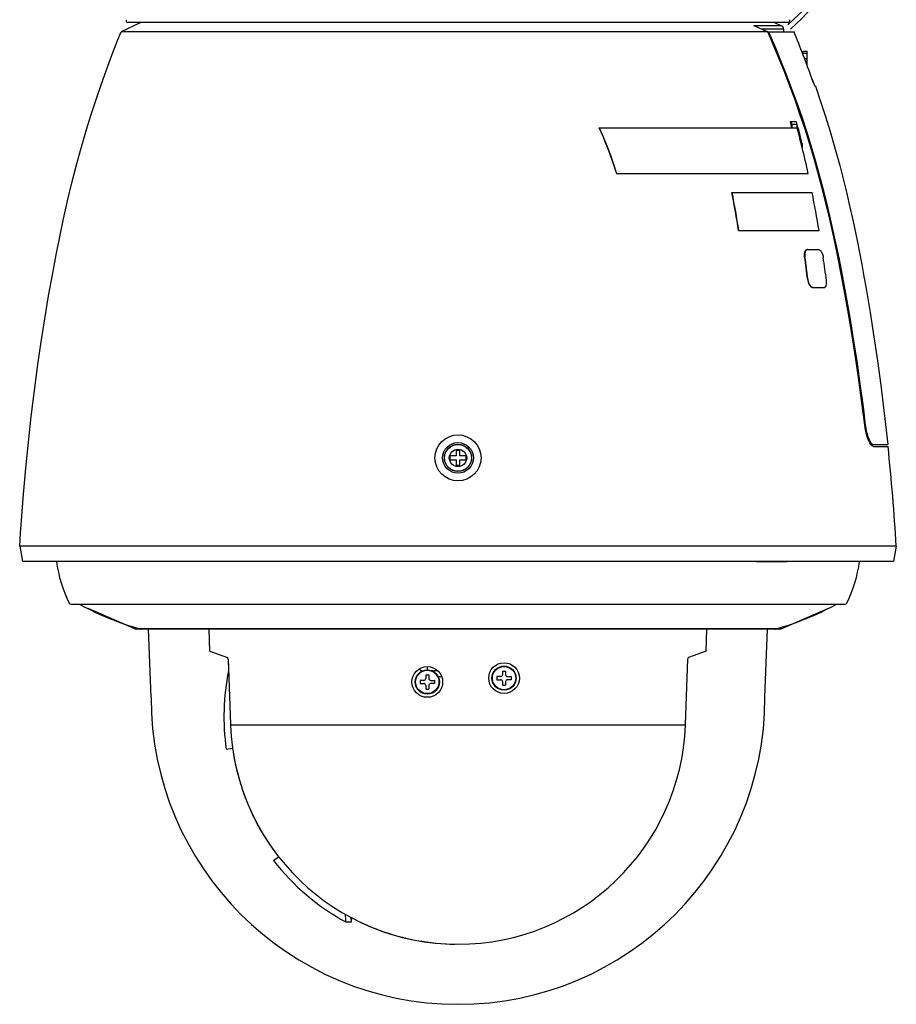
# Model space of a CAD drawing. Units: millimetres. Extents: x 131 to 267, y 5 to 239.
# Drawn here: x 204 to 227, y 144 to 170 of the extents above; entities that cross this region are included whole.
import ezdxf

# ---------------------------------------------------------------- set-up
doc = ezdxf.new("R2010")
doc.units = ezdxf.units.MM
doc.linetypes.add('PHANTOM2', pattern=[31.75, 15.875, -3.175, 3.175, -3.175, 3.175, -3.175])
doc.layers.add('GAIKEI', color=7, linetype='Continuous')

msp = doc.modelspace()

# ---------------------------------------------------------------- linework, layer by layer
at = {"layer": 'GAIKEI', "ltscale": 0.071227}
msp.add_line((207.39358166, 169.58828836), (206.88153326, 169.33828836), dxfattribs=at)
at = {"layer": 'GAIKEI', "color": 1}
for p, q in [((224.26059826, 169.58828836), (207.06025646, 169.58828836)), ((223.73299806, 169.33828836), (206.88153326, 169.33828836)), ((219.34239746, 166.83648176), (224.49873286, 166.83648176)), ((219.78888186, 165.64578356), (224.77729746, 165.64578356)), ((219.79287366, 165.64826156), (224.78612306, 165.64826156)), ((227.08246106, 155.93828536), (204.23839366, 155.93828536)), ((205.57134046, 154.42828476), (225.74951426, 154.42828476)), ((221.58917486, 151.27492776), (209.73167966, 151.27492776))]:
    msp.add_line(p, q, dxfattribs=at)
at = {"layer": 'GAIKEI', "color": 1, "ltscale": 0.090268}
msp.add_line((224.08948006, 169.50185656), (223.36733646, 169.50185656), dxfattribs=at)
at = {"layer": 'GAIKEI', "color": 1, "ltscale": 0.072144}
msp.add_line((224.14570566, 169.41199456), (223.56855726, 169.41199456), dxfattribs=at)
at = {"layer": 'GAIKEI', "color": 1, "ltscale": 0.024659}
msp.add_line((223.91214846, 169.58828836), (224.08948006, 169.50185656), dxfattribs=at)
at = {"layer": 'GAIKEI', "color": 1, "ltscale": 0.009213}
msp.add_line((224.14570566, 169.41199456), (224.14570566, 169.33828836), dxfattribs=at)
at = {"layer": 'GAIKEI', "ltscale": 0.002647}
msp.add_line((223.73299806, 169.33828836), (224.41834966, 169.33828836), dxfattribs=at)
at = {"layer": 'GAIKEI', "ltscale": 2.1e-05}
msp.add_line((224.19287366, 169.33823356), (224.19271486, 169.33828836), dxfattribs=at)
at = {"layer": 'GAIKEI', "ltscale": 0.015625}
msp.add_line((224.63542726, 168.78828836), (224.76042726, 168.78828836), dxfattribs=at)
at = {"layer": 'GAIKEI', "ltscale": 0.006851}
msp.add_line((224.63591566, 168.78927116), (224.66042726, 168.83828836), dxfattribs=at)
at = {"layer": 'GAIKEI', "ltscale": 0.0125}
msp.add_line((224.66042726, 168.83828836), (224.76042726, 168.83828836), dxfattribs=at)
at = {"layer": 'GAIKEI', "ltscale": 0.008363}
msp.add_line((224.76042726, 168.63828836), (224.69352046, 168.63828836), dxfattribs=at)
at = {"layer": 'GAIKEI', "ltscale": 0.019311}
msp.add_line((224.76042726, 168.48380236), (224.76042726, 168.83828836), dxfattribs=at)
at = {"layer": 'GAIKEI', "ltscale": 0.001092}
msp.add_line((224.76042726, 168.48380236), (224.75169926, 168.48349716), dxfattribs=at)
at = {"layer": 'GAIKEI', "ltscale": 0.00249}
msp.add_line((224.97459966, 167.92150996), (224.95855966, 167.93332016), dxfattribs=at)
at = {"layer": 'GAIKEI', "ltscale": 0.000161}
msp.add_line((224.96572506, 167.92181496), (224.96468746, 167.92258416), dxfattribs=at)
at = {"layer": 'GAIKEI', "ltscale": 5.4e-05}
msp.add_line((224.96572506, 167.92181496), (224.96532226, 167.92197976), dxfattribs=at)
at = {"layer": 'GAIKEI', "ltscale": 0.00111}
msp.add_line((224.97459966, 167.92150996), (224.96572506, 167.92181496), dxfattribs=at)
at = {"layer": 'GAIKEI', "color": 1, "ltscale": 0.000582}
msp.add_line((219.33875986, 166.83357036), (219.34239746, 166.83648176), dxfattribs=at)
at = {"layer": 'GAIKEI', "color": 1, "ltscale": 0.00341}
msp.add_line((224.48110606, 166.99927476), (224.31861826, 166.99927476), dxfattribs=at)
at = {"layer": 'GAIKEI', "color": 1, "ltscale": 0.008193}
msp.add_line((224.36291746, 166.93597516), (224.34590086, 166.99927476), dxfattribs=at)
at = {"layer": 'GAIKEI', "color": 1, "ltscale": 0.015884}
msp.add_line((224.36291746, 166.93597516), (224.48999266, 166.93597516), dxfattribs=at)
at = {"layer": 'GAIKEI', "color": 1, "ltscale": 0.012437}
for p, q in [((224.36291746, 166.93597516), (224.36291746, 166.83648176)), ((224.48999266, 166.93597516), (224.48999266, 166.83648176))]:
    msp.add_line(p, q, dxfattribs=at)
at = {"layer": 'GAIKEI', "color": 1, "ltscale": 0.001538}
msp.add_line((224.62989746, 166.42768656), (224.61989986, 166.43485836), dxfattribs=at)
at = {"layer": 'GAIKEI', "color": 1, "ltscale": 0.0089}
msp.add_line((224.61989986, 166.43485836), (224.61989986, 166.36366076), dxfattribs=at)
at = {"layer": 'GAIKEI', "color": 1, "ltscale": 0.013068}
msp.add_line((224.62989746, 166.42768656), (224.62989746, 166.32313956), dxfattribs=at)
at = {"layer": 'GAIKEI', "color": 1, "ltscale": 0.000587}
msp.add_line((219.78888186, 165.64578356), (219.79287366, 165.64826156), dxfattribs=at)
at = {"layer": 'GAIKEI', "color": 1, "ltscale": 0.001146}
msp.add_line((224.77729746, 165.64578356), (224.78612306, 165.64826156), dxfattribs=at)
at = {"layer": 'GAIKEI', "color": 1, "ltscale": 0.000905}
msp.add_line((222.79815926, 165.15066636), (222.80501966, 165.15298576), dxfattribs=at)
at = {"layer": 'GAIKEI', "color": 1, "ltscale": 0.260484}
msp.add_line((222.80501966, 165.15298576), (224.88889406, 165.15298576), dxfattribs=at)
at = {"layer": 'GAIKEI', "color": 1, "ltscale": 0.000902}
msp.add_line((222.97168226, 164.16042596), (222.97860346, 164.16247676), dxfattribs=at)
at = {"layer": 'GAIKEI', "color": 1, "ltscale": 0.260986}
msp.add_line((222.97168226, 164.16042596), (225.05957286, 164.16042596), dxfattribs=at)
at = {"layer": 'GAIKEI', "color": 1, "ltscale": 0.261232}
msp.add_line((222.97860346, 164.16247676), (225.06845946, 164.16247676), dxfattribs=at)
at = {"layer": 'GAIKEI', "color": 1, "ltscale": 0.00114}
msp.add_line((225.05957286, 164.16042596), (225.06845946, 164.16247676), dxfattribs=at)
at = {"layer": 'GAIKEI', "color": 1, "ltscale": 0.001084}
msp.add_line((224.70187006, 163.48087876), (224.69342286, 163.47893176), dxfattribs=at)
at = {"layer": 'GAIKEI', "color": 1, "ltscale": 0.001083}
msp.add_line((224.75930426, 163.66605936), (224.75085706, 163.66411856), dxfattribs=at)
at = {"layer": 'GAIKEI', "color": 1, "ltscale": 0.03575}
msp.add_line((224.76988766, 163.66724356), (225.05588626, 163.66724356), dxfattribs=at)
at = {"layer": 'GAIKEI', "color": 1, "ltscale": 0.001081}
for p, q in [((224.77287846, 162.88330796), (224.78135006, 162.88504756)), ((224.90527586, 162.67506816), (224.91374766, 162.67679856))]:
    msp.add_line(p, q, dxfattribs=at)
at = {"layer": 'GAIKEI', "color": 1, "ltscale": 0.036281}
msp.add_line((224.90527586, 162.67506816), (225.19552246, 162.67506816), dxfattribs=at)
at = {"layer": 'GAIKEI', "color": 1, "ltscale": 0.036336}
msp.add_line((224.91374766, 162.67679856), (225.20443366, 162.67679856), dxfattribs=at)
at = {"layer": 'GAIKEI', "color": 1, "ltscale": 0.001135}
msp.add_line((225.20443366, 162.67679856), (225.19552246, 162.67506816), dxfattribs=at)
at = {"layer": 'GAIKEI', "color": 1, "ltscale": 0.001136}
msp.add_line((225.21177006, 162.67749736), (225.20284666, 162.67576396), dxfattribs=at)
at = {"layer": 'GAIKEI', "color": 1, "ltscale": 0.002019}
msp.add_line((226.25904786, 159.08828536), (226.27519786, 159.08828536), dxfattribs=at)
at = {"layer": 'GAIKEI', "color": 1, "ltscale": 0.008005}
msp.add_line((226.41549326, 158.58828536), (226.86145266, 158.58828536), dxfattribs=at)
at = {"layer": 'GAIKEI', "color": 1, "ltscale": 0.01875}
for p, q in [((215.61042726, 158.43828536), (215.61042726, 158.28828536)), ((215.71042726, 158.28828536), (215.71042726, 158.43828536)), ((215.61042726, 158.28828536), (215.46042726, 158.28828536)), ((215.46042726, 158.18828536), (215.61042726, 158.18828536)), ((215.61042726, 158.18828536), (215.61042726, 158.03828536)), ((215.86042726, 158.28828536), (215.71042726, 158.28828536)), ((215.71042726, 158.03828536), (215.71042726, 158.18828536)), ((215.71042726, 158.18828536), (215.86042726, 158.18828536)), ((212.73622066, 146.14487416), (212.88619626, 146.14749256))]:
    msp.add_line(p, q, dxfattribs=at)
at = {"layer": 'GAIKEI', "color": 1, "ltscale": 0.00625}
for p, q in [((215.61042726, 158.43828536), (215.71042726, 158.43828536)), ((215.71042726, 158.03828536), (215.61042726, 158.03828536))]:
    msp.add_line(p, q, dxfattribs=at)
at = {"layer": 'GAIKEI', "color": 1, "ltscale": 0.047717}
msp.add_line((226.48498786, 158.53828536), (226.86672606, 158.53828536), dxfattribs=at)
at = {"layer": 'GAIKEI', "color": 1, "ltscale": 0.0125}
for p, q in [((215.46042726, 158.18828536), (215.46042726, 158.28828536)), ((215.86042726, 158.28828536), (215.86042726, 158.18828536))]:
    msp.add_line(p, q, dxfattribs=at)
at = {"layer": 'GAIKEI', "ltscale": 0.050804}
for p, q in [((204.23839366, 155.93828536), (204.31042726, 155.53828536)), ((227.08246106, 155.93828536), (227.01042726, 155.53828536))]:
    msp.add_line(p, q, dxfattribs=at)
at = {"layer": 'GAIKEI'}
for p, q in [((227.01042726, 155.53828536), (204.31042726, 155.53828536)), ((224.07928706, 153.78637196), (207.24156746, 153.78637196)), ((224.03990726, 153.77828476), (207.28094726, 153.77828476))]:
    msp.add_line(p, q, dxfattribs=at)
at = {"layer": 'GAIKEI', "ltscale": 0.000345}
for p, q in [((207.07999506, 155.53552956), (207.07983646, 155.53828536)), ((224.24101806, 155.53828536), (224.24085946, 155.53552956))]:
    msp.add_line(p, q, dxfattribs=at)
at = {"layer": 'GAIKEI', "ltscale": 0.000632}
for p, q in [((207.07999506, 155.53552956), (207.08423106, 155.53828536)), ((224.24085946, 155.53552956), (224.23662366, 155.53828536))]:
    msp.add_line(p, q, dxfattribs=at)
at = {"layer": 'GAIKEI', "ltscale": 0.001311}
for p, q in [((207.09011486, 155.53828536), (207.07999506, 155.53552956)), ((224.24085946, 155.53552956), (224.23073986, 155.53828536))]:
    msp.add_line(p, q, dxfattribs=at)
at = {"layer": 'GAIKEI', "ltscale": 0.101328}
msp.add_line((207.89061526, 155.53552956), (207.07999506, 155.53552956), dxfattribs=at)
at = {"layer": 'GAIKEI', "ltscale": 0.00035}
msp.add_line((221.65318846, 155.53552956), (221.65367686, 155.53828536), dxfattribs=at)
at = {"layer": 'GAIKEI', "ltscale": 0.00092}
msp.add_line((221.66001226, 155.53828536), (221.65318846, 155.53552956), dxfattribs=at)
at = {"layer": 'GAIKEI', "ltscale": 0.001946}
msp.add_line((221.66850826, 155.53828536), (221.65318846, 155.53552956), dxfattribs=at)
at = {"layer": 'GAIKEI', "ltscale": 0.127396}
msp.add_line((222.67235346, 155.53552956), (221.65318846, 155.53552956), dxfattribs=at)
at = {"layer": 'GAIKEI', "ltscale": 0.101331}
msp.add_line((223.43021486, 155.53552956), (224.24085946, 155.53552956), dxfattribs=at)
at = {"layer": 'GAIKEI', "ltscale": 0.166001}
for p, q in [((207.24156746, 153.78637196), (206.02093746, 154.30949816)), ((224.07928706, 153.78637196), (225.29991706, 154.30949816))]:
    msp.add_line(p, q, dxfattribs=at)
at = {"layer": 'GAIKEI', "ltscale": 0.12684}
msp.add_line((223.94947766, 153.78025016), (207.37137706, 153.78025016), dxfattribs=at)
at = {"layer": 'GAIKEI', "ltscale": 0.000267}
for p, q in [((207.38502446, 153.77828776), (207.38716066, 153.77828476)), ((223.93583006, 153.77828776), (223.93369386, 153.77828476))]:
    msp.add_line(p, q, dxfattribs=at)
at = {"layer": 'GAIKEI', "ltscale": 0.222635}
for p, q in [((207.66042726, 151.99828596), (207.59826906, 153.77828476)), ((223.66042726, 151.99828596), (223.72258546, 153.77828476))]:
    msp.add_line(p, q, dxfattribs=at)
at = {"layer": 'GAIKEI', "color": 1, "ltscale": 0.071742}
for p, q in [((209.19693846, 153.20470076), (209.17690686, 153.77828476)), ((222.12391606, 153.20470076), (222.14394786, 153.77828476))]:
    msp.add_line(p, q, dxfattribs=at)
at = {"layer": 'GAIKEI', "color": 1, "ltscale": 0.060382}
for p, q in [((209.19693846, 153.20470076), (209.65028326, 153.03790096)), ((222.12391606, 153.20470076), (221.67057126, 153.03790096))]:
    msp.add_line(p, q, dxfattribs=at)
at = {"layer": 'GAIKEI', "color": 1, "ltscale": 0.211172}
for p, q in [((209.66715326, 152.98885616), (209.73070326, 151.30067856)), ((221.59015146, 151.30067856), (221.65370126, 152.98885616))]:
    msp.add_line(p, q, dxfattribs=at)
at = {"layer": 'GAIKEI', "color": 1, "ltscale": 0.037157}
msp.add_line((209.66715326, 152.98885616), (209.67833506, 152.69181016), dxfattribs=at)
at = {"layer": 'GAIKEI', "color": 1, "ltscale": 0.21117}
msp.add_line((221.59015146, 151.30069076), (221.65370126, 152.98885616), dxfattribs=at)
at = {"layer": 'GAIKEI', "color": 1, "ltscale": 0.010628}
msp.add_line((214.86203866, 152.71327936), (214.86500486, 152.79825236), dxfattribs=at)
at = {"layer": 'GAIKEI', "color": 1, "ltscale": 0.021516}
msp.add_line((214.95090586, 152.70000716), (215.12303706, 152.70000716), dxfattribs=at)
at = {"layer": 'GAIKEI', "color": 1, "ltscale": 0.005}
for p, q in [((216.82042486, 152.68328656), (216.90042966, 152.68328656)), ((214.82042486, 152.58328656), (214.90042966, 152.58328656)), ((214.82042486, 152.21328536), (214.90042966, 152.21328536)), ((216.82042486, 152.31328536), (216.90042966, 152.31328536))]:
    msp.add_line(p, q, dxfattribs=at)
at = {"layer": 'GAIKEI', "color": 1, "ltscale": 0.011875}
for p, q in [((216.82042486, 152.68328656), (216.82042486, 152.58828536)), ((216.90042966, 152.68328656), (216.90042966, 152.58828536)), ((214.82042486, 152.58328656), (214.82042486, 152.48828536)), ((214.90042966, 152.58328656), (214.90042966, 152.48828536)), ((214.82042486, 152.30828656), (214.82042486, 152.21328536)), ((214.90042966, 152.30828656), (214.90042966, 152.21328536)), ((216.82042486, 152.40828656), (216.82042486, 152.31328536)), ((216.90042966, 152.40828656), (216.90042966, 152.31328536))]:
    msp.add_line(p, q, dxfattribs=at)
at = {"layer": 'GAIKEI', "color": 1, "ltscale": 0.011874}
for p, q in [((214.77042486, 152.43828536), (214.67542966, 152.43828536)), ((214.95042966, 152.43828536), (215.04542486, 152.43828536)), ((216.77042486, 152.53828536), (216.67542966, 152.53828536)), ((216.67542966, 152.45828656), (216.77042486, 152.45828656)), ((216.95042966, 152.53828536), (217.04542486, 152.53828536)), ((217.04542486, 152.45828656), (216.95042966, 152.45828656)), ((214.67542966, 152.35828656), (214.77042486, 152.35828656)), ((215.04542486, 152.35828656), (214.95042966, 152.35828656))]:
    msp.add_line(p, q, dxfattribs=at)
at = {"layer": 'GAIKEI', "color": 1, "ltscale": 0.01}
for p, q in [((214.67542966, 152.43828536), (214.67542966, 152.35828656)), ((215.04542486, 152.43828536), (215.04542486, 152.35828656)), ((216.67542966, 152.53828536), (216.67542966, 152.45828656)), ((217.04542486, 152.53828536), (217.04542486, 152.45828656))]:
    msp.add_line(p, q, dxfattribs=at)
at = {"layer": 'GAIKEI', "color": 1, "ltscale": 0.003221}
msp.add_line((209.73070326, 151.30067856), (209.73167966, 151.27492776), dxfattribs=at)
at = {"layer": 'GAIKEI', "ltscale": 0.003221}
msp.add_line((221.58917486, 151.27492776), (221.59015146, 151.30067856), dxfattribs=at)
at = {"layer": 'GAIKEI', "color": 1, "ltscale": 0.020885}
msp.add_line((209.61979006, 150.64932976), (209.78524426, 150.67258096), dxfattribs=at)
at = {"layer": 'GAIKEI', "color": 1, "ltscale": 0.020884}
msp.add_line((210.85356686, 147.74275016), (210.98521986, 147.84560656), dxfattribs=at)
at = {"layer": 'GAIKEI', "color": 1, "ltscale": 0.005886}
msp.add_line((210.94812266, 147.81663016), (210.98523206, 147.84562176), dxfattribs=at)
at = {"layer": 'GAIKEI', "color": 1, "ltscale": 0.014083}
msp.add_line((212.88619626, 146.14749256), (212.87544186, 146.25963856), dxfattribs=at)
at = {"layer": 'GAIKEI', "color": 1, "ltscale": 0.00875}
msp.add_line((212.88619626, 146.14749256), (212.88497566, 146.21748156), dxfattribs=at)
at = {"layer": 'GAIKEI'}
for points in [[(204.23839366, 155.93828536), (204.25987806, 156.27722576), (204.28337646, 156.61602896), (204.33633066, 157.29318656), (204.39708506, 157.96969096), (204.46548106, 158.64547536), (204.54137206, 159.32046916), (204.62459966, 159.99461476), (204.71499266, 160.66784776), (204.80150386, 161.26677656), (204.89365486, 161.86316336), (204.99220226, 162.45854916), (205.09792726, 163.05445656), (205.18722166, 163.52730216), (205.28178966, 164.00094096), (205.38135006, 164.47183956), (205.48630626, 164.93899636), (205.59834226, 165.40698356), (205.65716806, 165.64092516), (205.71787366, 165.87437236), (205.80173586, 166.18423576), (205.88893066, 166.49199336), (205.97953126, 166.79770016), (206.10121106, 167.18880116), (206.22848146, 167.57757076), (206.36115966, 167.96407576), (206.49918466, 168.34871316), (206.64254406, 168.73184316), (206.79118906, 169.11348976), (206.88153326, 169.33828836)], [(224.96532226, 167.92197976), (224.96445566, 167.92287096), (224.96187986, 167.92694816), (224.94826906, 167.95586656), (224.91987546, 168.02558696), (224.88258306, 168.12551996)], [(224.88258306, 168.12551996), (224.93553706, 167.98620716), (224.95855966, 167.93332636)], [(224.97459966, 167.92150996), (225.10826666, 167.53003036), (225.23647706, 167.13590816), (225.35875486, 166.73989976), (225.47470946, 166.34278676), (225.54199466, 166.10113016), (225.60708246, 165.85883896), (225.67005866, 165.61596176), (225.73102046, 165.37254136), (225.79002926, 165.12862056), (225.84719486, 164.88424176), (225.95630126, 164.39431876), (226.05904786, 163.90308956), (226.12102306, 163.59199336), (226.18073986, 163.28114116), (226.23886966, 162.96724956), (226.29496106, 162.65301016), (226.40107666, 162.02504696), (226.49975826, 161.39707436), (226.59195806, 160.76692316), (226.67772466, 160.13707996), (226.74325206, 159.62132376), (226.80451906, 159.10504256), (226.86145266, 158.58828536)]]:
    msp.add_lwpolyline(points, dxfattribs=at)
at = {"layer": 'GAIKEI', "color": 1}
for points in [[(226.25904786, 159.08828536), (226.18565926, 159.67478436), (226.10501966, 160.27056376), (226.01843506, 160.86597096), (225.93097166, 161.42887076), (225.83799066, 161.98966776), (225.74420406, 162.52016096), (225.64913586, 163.02592876), (225.54818366, 163.53173936), (225.45044186, 163.99385476), (225.34696286, 164.45565896), (225.24742686, 164.87505596), (225.14240966, 165.29275616), (225.03751466, 165.68635356), (224.93069086, 166.06494256), (224.81992426, 166.43577376), (224.70376226, 166.80370596), (224.58137446, 167.17131456), (224.45267586, 167.53886836), (224.31775146, 167.90651956), (224.17531986, 168.27743036), (224.02931166, 168.64173696), (223.87545406, 169.01019396), (223.73299806, 169.33828836)], [(223.75417726, 169.33828836), (223.91354006, 168.96948956), (224.06737306, 168.59846296), (224.21574946, 168.22529396), (224.35510506, 167.85935176), (224.48895506, 167.49169416), (224.61716566, 167.12229716), (224.73965086, 166.75101436), (224.85631346, 166.37781476), (224.96830086, 165.99859736), (225.07467286, 165.61690776), (225.17539306, 165.23469956), (225.28031246, 164.81312976), (225.37967786, 164.39008896), (225.48355966, 163.92136336), (225.58178966, 163.45195416), (225.68069086, 162.95105096), (225.77838386, 162.42513536), (225.87027826, 161.89863996), (225.96124506, 161.34350076), (226.04992926, 160.76579396), (226.13559826, 160.16868096), (226.21507826, 159.57281596), (226.27519786, 159.08828536)], [(219.33875986, 166.83357036), (219.44057866, 166.60288796), (219.53707526, 166.36679796), (219.62705326, 166.12849236), (219.71087886, 165.88803216), (219.78888186, 165.64578356)], [(219.33875986, 166.83357036), (219.44016366, 166.60385856), (219.48924806, 166.48613396), (219.56744626, 166.28847156), (219.64122566, 166.08914296), (219.71072026, 165.88852036), (219.78888186, 165.64578356)], [(219.34239746, 166.83648176), (219.44432626, 166.60564076), (219.54105466, 166.36907456), (219.63092286, 166.13114736), (219.71480966, 165.89061396), (219.79287366, 165.64826156)], [(224.69342286, 163.47893176), (224.69061526, 163.50532936), (224.68973646, 163.53142196), (224.69173826, 163.56502176), (224.69758546, 163.59615596), (224.70741206, 163.62338976), (224.71925306, 163.64268296), (224.73390146, 163.65659896), (224.75085706, 163.66411856)], [(224.75930426, 163.66605936), (224.74212886, 163.65837516), (224.72732186, 163.64412336), (224.71541986, 163.62438456), (224.70906006, 163.60828356), (224.70418946, 163.59055276), (224.69880626, 163.55158196), (224.69890386, 163.50985216), (224.70187006, 163.48087876)], [(225.05588626, 163.66724356), (225.06646986, 163.66586416), (225.07722406, 163.66181136), (225.08912606, 163.65440176), (225.10072266, 163.64426996), (225.11212406, 163.63144036), (225.12289066, 163.61651716), (225.13576906, 163.59459956), (225.14725586, 163.57047836), (225.16388186, 163.52417716), (225.17225586, 163.49168816), (225.17831066, 163.45864976)], [(224.77287846, 162.88330796), (224.78181406, 162.83583476), (224.79634046, 162.79018056), (224.80604486, 162.76771356), (224.81714106, 162.74657396), (224.83397466, 162.72118036), (224.85281006, 162.70010796), (224.87309826, 162.68470576), (224.88924806, 162.67754016), (224.90527586, 162.67506816)], [(224.91374766, 162.67679856), (224.90128426, 162.67830316), (224.88868666, 162.68271896), (224.87583246, 162.69006456), (224.86334486, 162.69993396), (224.84964846, 162.71402096), (224.83686766, 162.73054916), (224.82398926, 162.75115156), (224.81255126, 162.77365216), (224.79510746, 162.82008776), (224.78687986, 162.85227456), (224.78135006, 162.88504756)], [(225.21177006, 162.67749736), (225.22076666, 162.68044236), (225.22911626, 162.68562416), (225.23669686, 162.69289056), (225.24342286, 162.70204576), (225.25034426, 162.71529956), (225.25593506, 162.73058276), (225.26317386, 162.76571156), (225.26550546, 162.80472836), (225.26456546, 162.83226736), (225.26175786, 162.86026116)], [(226.48498786, 158.53828536), (226.47492926, 158.53951516), (226.46454106, 158.54319576), (226.45388426, 158.54927476), (226.44305666, 158.55766716), (226.42970226, 158.57089956), (226.41633546, 158.58716236), (226.38905286, 158.62951156), (226.36302746, 158.68156856), (226.33739266, 158.74531356), (226.31437006, 158.81554676), (226.29437506, 158.89032696), (226.27710206, 158.97107956), (226.26710446, 159.02948416), (226.25904786, 159.08828536)], [(226.27519786, 159.08828536), (226.28639166, 159.01062736), (226.30123546, 158.93411976), (226.31908206, 158.86177476), (226.33994386, 158.79366876), (226.36277106, 158.73317676), (226.38777106, 158.68007316), (226.41312506, 158.63840436), (226.42484386, 158.62314556), (226.43659906, 158.61040456), (226.44846446, 158.60026656), (226.46001226, 158.59320176), (226.46987546, 158.58953356), (226.47953126, 158.58828536)], [(209.66715326, 152.98885616), (209.66456546, 153.01093856), (209.65887706, 153.02835496), (209.65326166, 153.03610036), (209.65028326, 153.03790096)], [(221.65370126, 152.98885616), (221.65628906, 153.01093856), (221.66197766, 153.02835496), (221.66759286, 153.03610036), (221.67057126, 153.03790096)]]:
    msp.add_lwpolyline(points, dxfattribs=at)
for centre, radius in [((215.66042726, 158.23828536), 0.6), ((215.66042726, 158.23828536), 0.4), ((215.66042726, 158.23828536), 0.355), ((215.66042726, 158.23828536), 0.35), ((215.66042726, 158.23828536), 0.2260416), ((214.86042726, 152.39828596), 0.4), ((214.86042726, 152.39828596), 0.315), ((214.86042726, 152.39828596), 0.3036264), ((216.86042726, 152.49828596), 0.4), ((216.86042726, 152.49828596), 0.315), ((216.86042726, 152.49828596), 0.3036264)]:
    msp.add_circle(centre, radius, dxfattribs=at)
at = {"layer": 'GAIKEI', "color": 1, "linetype": 'PHANTOM2', "ltscale": 0.05}
for centre, radius, start, end in [((219.65786048, 174.67435875), 6.90606898, 311.773778345, 3.395304383), ((219.69347721, 174.64751067), 6.99163574, 311.445923116, 3.639628448)]:
    msp.add_arc(centre, radius, start, end, dxfattribs=at)
at = {"layer": 'GAIKEI'}
for centre, radius, start, end in [((207.06034186, 169.63827616), 0.0500912, 157.248249, 179.987287), ((207.06025646, 169.63828836), 0.05, 179.999995, 269.999997), ((224.26059826, 169.63828836), 0.05, 269.999997, 0), ((224.26051266, 169.63827616), 0.0500912, 0.012709, 22.751746), ((196.24250746, 157.85796016), 30.4249312, 19.722919, 22.168576), ((168.39876346, 152.37568156), 58.7917878, 3.474082, 6.016839), ((208.85879146, 156.07210796), 3.7034392, 188.287624, 205.865033), ((222.46206306, 156.07210796), 3.7034392, 334.134963, 351.712373), ((205.57134046, 154.47828476), 0.05, 205.865033, 269.999977), ((205.96609126, 154.67294716), 0.3, 234.639391, 241.910155), ((209.59442386, 161.47272136), 8.0072504, 241.915592, 253.881256), ((221.72643066, 161.47272136), 8.0072504, 286.118739, 298.084403), ((225.35476326, 154.67294716), 0.3, 298.089847, 305.360881), ((225.74951426, 154.47828476), 0.05, 270.000025, 334.134963), ((207.28094726, 153.87828476), 0.1, 246.801458, 270.000052), ((207.38550046, 153.82992056), 0.0516434, 254.128612, 271.842134), ((223.93535406, 153.82992056), 0.0516434, 268.157868, 285.87139), ((224.03990726, 153.87828476), 0.1, 269.999943, 293.198544), ((215.66042726, 151.99828596), 8, 180.000009, 359.9999824)]:
    msp.add_arc(centre, radius, start, end, dxfattribs=at)
at = {"layer": 'GAIKEI', "color": 1}
for centre, radius, start, end in [((164.58716066, 37.61055416), 144.3967666, 65.81989, 65.978835), ((224.04573006, 169.41194576), 0.099987, 0.026755, 64.047258), ((195.06330806, 159.08918256), 30.305825, 14.811345, 15.129943), ((195.69095706, 159.19933276), 29.8280336, 14.024351, 15.158912), ((195.72483166, 159.21171676), 29.7842018, 14.035071, 15.030951), ((195.85401866, 159.24366556), 29.63393, 13.831347, 14.845903), ((200.33413326, 160.34379376), 25.020732, 12.239754, 13.837781), ((198.25439706, 160.34173696), 25.0104868, 8.782454, 11.085683), ((198.26227046, 160.34379996), 25.0095314, 8.782759, 11.086714), ((193.39902586, 158.93476056), 32.0979794, 9.373356, 11.17034), ((185.13474366, 157.89899696), 39.9502756, 7.167058, 8.028868), ((185.14227546, 157.90148736), 39.9511098, 7.165826, 8.02791), ((224.76982666, 163.61995956), 0.0472794, 89.930328, 102.851912), ((183.69002926, 157.36884256), 41.9328538, 7.524923, 8.350459), ((225.19555906, 162.71346856), 0.038402, 269.934284, 280.937692), ((225.20448246, 162.71519876), 0.0384012, 269.934359, 280.93722), ((215.66042726, 151.49828596), 6.1000004, 168.716751, 188.000018), ((215.55042966, 154.42328596), 1.92, 241.716478, 244.788724), ((214.77042486, 152.48828536), 0.05, 269.999997, 0), ((214.95042966, 152.48828536), 0.05, 180.000005, 269.999997), ((215.55042966, 154.42328596), 1.92, 257.579141, 260.651388), ((216.77042486, 152.58828536), 0.05, 269.999997, 0), ((216.77042486, 152.40828656), 0.05, 0, 90.000003), ((216.95042966, 152.58828536), 0.05, 180.000005, 269.999997), ((216.95042966, 152.40828656), 0.05, 90.000003, 180.000005), ((214.77042486, 152.30828656), 0.05, 0, 90.000003), ((214.95042966, 152.30828656), 0.05, 90.000003, 180.000005), ((215.66042726, 151.49828896), 5.9329526, 182.157542, 357.84247), ((215.66029306, 151.49824336), 5.9328122, 187.999799, 203.858898), ((215.66037846, 151.49824016), 5.932891, 204.414984, 217.999944), ((215.66042726, 151.49828596), 6.1, 217.999998, 241.355215), ((228.93685546, 147.75467336), 16.2804124, 184.961212, 185.674653), ((227.97477046, 147.73500776), 15.1659138, 185.594029, 185.742722), ((215.66064706, 151.49868276), 5.9334124, 242.065705, 247.657411), ((215.66067146, 151.49912836), 5.933832, 248.493808, 258.348426), ((215.66050046, 151.49909776), 5.9337734, 259.62005, 269.24365)]:
    msp.add_arc(centre, radius, start, end, dxfattribs=at)

doc.saveas('drawing.dxf')
